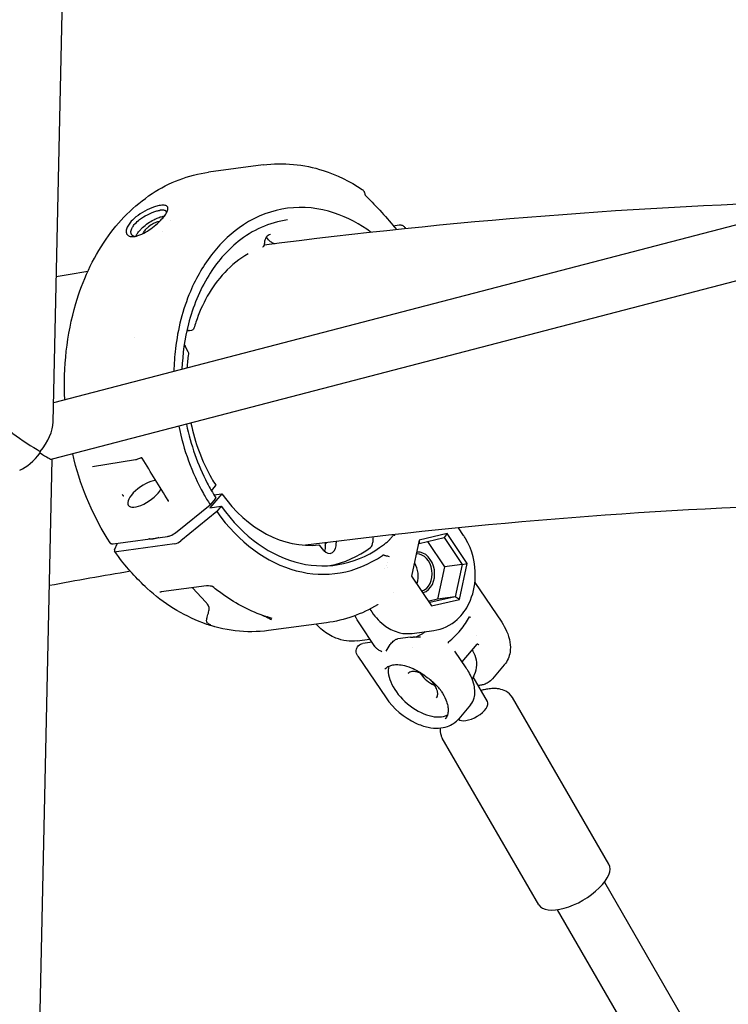
# Model space of a CAD drawing. Units: millimetres. Extents: x 217068 to 276468, y -4101 to 16899.
# Drawn here: x 270925 to 271134, y 2076 to 2366 of the extents above; entities that cross this region are included whole.
import ezdxf

# ---------------------------------------------------------------- set-up
doc = ezdxf.new("R2010")
doc.units = ezdxf.units.MM
doc.header["$LTSCALE"] = 15
doc.layers.add('P001', color=131, linetype='Continuous')

msp = doc.modelspace()

# ---------------------------------------------------------------- linework, layer by layer
at = {"layer": 'P001'}
for p, q in [((270935.07, 2247.43, 0), (270940.05, 2472.73, 0)), ((270996.82, 2323.04, 0), (270980.8, 2320.88, 0)), ((271174.55, 2315.47, 0), (270935.19, 2253.08, 0)), ((270969.5, 2306.56, 0), (270969.5, 2306.56, 0)), ((270967.28, 2303.53, 0), (270967.28, 2303.53, 0)), ((271035.09, 2305.16, 0), (271036.84, 2305.36, 0)), ((270997.57, 2301.86, 0), (270997.57, 2301.86, 0)), ((270998.43, 2300.97, 0), (270998.08, 2301.38, 0)), ((271178.59, 2299.98, 0), (270934.74, 2236.43, 0)), ((270975.78, 2274.33, 0), (270974.54, 2274.17, 0)), ((270959.09, 2272.14, 0), (270959.09, 2272.14, 0)), ((270973.91, 2269.65, 0), (270974.72, 2268.14, 0)), ((270973.91, 2269.65, 0), (270973.91, 2269.65, 0)), ((270974.72, 2268.14, 0), (270974.72, 2268.14, 0)), ((270930.98, 2062.49, 0), (270934.82, 2236.45, 0)), ((270960.53, 2236.7, 0), (270960.53, 2236.7, 0)), ((270959.3, 2236.27, 0), (270946.64, 2234.21, 0)), ((270981.66, 2227.12, 0), (270982.82, 2228.58, 0)), ((270984.64, 2226.29, 0), (270981.16, 2222.18, 0)), ((270982.78, 2224.91, 0), (270981.21, 2223.08, 0)), ((270982.34, 2225.99, 0), (270984.64, 2226.29, 0)), ((270971.52, 2215.16, 0), (270981.21, 2223.08, 0)), ((270981.16, 2222.18, 0), (270984.49, 2222.63, 0)), ((270984.49, 2222.63, 0), (270983.17, 2221.05, 0)), ((270983.17, 2221.05, 0), (270972.65, 2212.45, 0)), ((271055.78, 2214.04, 0), (271054.25, 2216.3, 0)), ((270952.69, 2211.6, 0), (270968.71, 2213.76, 0)), ((271042.67, 2211.7, 0), (271050.06, 2213.38, 0)), ((271050.96, 2214.55, 0), (271042.74, 2212.68, 0)), ((271050.96, 2214.55, 0), (271050.06, 2213.38, 0)), ((271050.06, 2213.38, 0), (271055.36, 2205.52, 0)), ((271056.86, 2205.8, 0), (271050.96, 2214.55, 0)), ((270953.16, 2209.83, 0), (270953.98, 2211.78, 0)), ((270970.78, 2211.52, 0), (270953.74, 2209.23, 0)), ((271014.64, 2209.62, 0), (271013.48, 2211.08, 0)), ((271029.07, 2212.13, 0), (271029.07, 2212.02, 0)), ((271042.74, 2212.68, 0), (271040.41, 2202.07, 0)), ((271042.74, 2212.68, 0), (271042.67, 2211.7, 0)), ((271045.14, 2212.26, 0), (271050.16, 2204.82, 0)), ((271033.09, 2205.19, 0), (271033.09, 2205.19, 0)), ((271033.39, 2206.21, 0), (271033.39, 2206.21, 0)), ((271033.5, 2204.54, 0), (271033.5, 2204.54, 0)), ((271050.16, 2204.82, 0), (271048.07, 2195.29, 0)), ((271055.36, 2205.52, 0), (271050.16, 2204.82, 0)), ((271055.36, 2205.52, 0), (271053.27, 2195.99, 0)), ((271054.53, 2195.19, 0), (271056.86, 2205.8, 0)), ((271055.36, 2205.52, 0), (271056.86, 2205.8, 0)), ((271032.61, 2204.35, 0), (271032.61, 2204.35, 0)), ((271040.41, 2202.07, 0), (271040.58, 2202.17, 0)), ((271040.41, 2202.07, 0), (271046.31, 2193.33, 0)), ((270980.12, 2199.19, 0), (270966.81, 2197.4, 0)), ((270976.07, 2198.64, 0), (270979.98, 2194.37, 0)), ((270981.99, 2198.97, 0), (270981.99, 2198.97, 0)), ((271059.08, 2200.15, 0), (271066.97, 2188.47, 0)), ((271035.14, 2197.3, 0), (271035.14, 2197.3, 0)), ((271053.27, 2195.99, 0), (271045.88, 2194.32, 0)), ((271053.27, 2195.99, 0), (271048.07, 2195.29, 0)), ((271054.53, 2195.19, 0), (271053.27, 2195.99, 0)), ((271048.07, 2195.29, 0), (271045.6, 2194.73, 0)), ((271046.31, 2193.33, 0), (271045.88, 2194.32, 0)), ((271046.31, 2193.33, 0), (271054.53, 2195.19, 0)), ((271028.21, 2192.38, 0), (271028.8, 2191.51, 0)), ((271015.45, 2188.32, 0), (270998.41, 2186.03, 0)), ((271029.68, 2181.36, 0), (271025.21, 2187.99, 0)), ((271040.64, 2185.21, 0), (271046.98, 2186.06, 0)), ((271059.66, 2184.51, 0), (271059.66, 2184.51, 0)), ((271024.51, 2183.04, 0), (271028.21, 2183.54, 0)), ((271028.85, 2182.59, 0), (271026.16, 2182.23, 0)), ((271040.16, 2184.11, 0), (271036.43, 2183.61, 0)), ((271055.34, 2176.82, 0), (271059.78, 2182.08, 0)), ((271059.84, 2182.12, 0), (271059.84, 2182.12, 0)), ((271024.67, 2178.55, 0), (271032.95, 2166.28, 0)), ((271040.7, 2180.92, 0), (271040.7, 2180.92, 0)), ((271056.5, 2175.11, 0), (271053.18, 2180.02, 0)), ((271067.72, 2175.93, 0), (271064.25, 2171.81, 0)), ((271045.09, 2172.29, 0), (271045.09, 2172.29, 0)), ((271062.8, 2165.18, 0), (271058.61, 2172.4, 0)), ((271057.82, 2164.21, 0), (271054.34, 2160.1, 0)), ((271098.49, 2117.29, 0), (271070.11, 2166.31, 0)), ((271077.89, 2105.37, 0), (271049.51, 2154.39, 0)), ((271097.15, 2112, 0), (271129.7, 2055.76, 0)), ((271113.1, 2052.5, 0), (271083.34, 2103.92, 0))]:
    msp.add_line(p, q, dxfattribs=at)
at = {"layer": 'P001', "elevation": 0}
for points in [[(270996.83, 2323.04, -0.11128), (271014.44, 2321.4, -0.067744), (271025.95, 2315.85)], [(270938.54, 2253.96, -0.084804), (270941.74, 2282.26, -0.079279), (270950.62, 2301.15, -0.096954), (270964.15, 2314.58, -0.112483), (270980.8, 2320.88)], [(271025.95, 2315.85), (271025.95, 2315.85, -0.00069), (271025.95, 2315.85)], [(271025.97, 2315.84), (271025.97, 2315.84, -0.081286), (271026.28, 2315.55)], [(271026.28, 2315.55, -0.038108), (271026.41, 2315.34, -0.027574), (271026.54, 2315.06, -0.013226), (271026.62, 2314.85, -0.016854), (271026.75, 2314.46)], [(271162.66, 2312.37), (271162.66, 2312.37, 0.025425), (270997.12, 2299.41)], [(271026.75, 2314.46, 0.113168), (271027.04, 2313.93, 0.013276), (271027.07, 2313.89)], [(271027.07, 2313.89), (271027.07, 2313.89, -0.027046), (271036.04, 2304)], [(270968.81, 2310.41, 0.129031), (270968.69, 2310.71, 0.107068), (270968.42, 2310.96, 0.076563), (270968.02, 2311.11, 0.050788), (270967.51, 2311.18, 0.028691), (270967.01, 2311.17, 0.030899), (270966.2, 2311.05, 0.030489), (270964.84, 2310.68, 0.088014), (270959.42, 2307.72, 0.038435), (270958.05, 2306.44, 0.042495), (270957.21, 2305.35, 0.032224), (270956.87, 2304.72, 0.039853), (270956.65, 2304.12, 0.051093), (270956.56, 2303.57, 0.078748), (270956.61, 2302.99)], [(270956.61, 2302.99, 0.174952), (270957.12, 2302.28, 0.063062), (270957.47, 2302.09, 0.053697), (270957.93, 2301.97, 0.047503), (270958.5, 2301.94, 0.040602), (270959.21, 2302.02, 0.031161), (270960.02, 2302.23, 0.030217), (270961.18, 2302.69, 0.039823), (270963.3, 2303.89, 0.058766), (270967.06, 2307.13, 0.029197), (270967.99, 2308.28, 0.02422), (270968.39, 2308.91, 0.034032), (270968.67, 2309.48, 0.033274), (270968.78, 2309.83, 0.091499), (270968.82, 2310.34, 0.016233), (270968.81, 2310.41)], [(270958.01, 2302.82, -0.057797), (270957.95, 2303.13, -0.048455), (270957.96, 2303.48, -0.050262), (270958.08, 2304, -0.049089), (270958.39, 2304.69, -0.053304), (270959.13, 2305.7, -0.045369), (270960.49, 2306.95, -0.090458), (270965.28, 2309.41, -0.027709), (270966.31, 2309.65, -0.009374), (270966.57, 2309.7)], [(270968.41, 2309.11, 0.171988), (270968.19, 2309.48, 0.061962), (270968.01, 2309.59, 0.047908), (270967.79, 2309.67, 0.040534), (270967.49, 2309.73, 0.030164), (270967.13, 2309.74, 0.016158), (270966.86, 2309.73, 0.014078), (270966.57, 2309.7)], [(270968.41, 2309.11, -0.028997), (270968.42, 2309.02, -0.015955), (270968.42, 2308.97)], [(271028.54, 2303.19, 0.079803), (271017.77, 2308.88, 0.232903), (270991.05, 2305.43, 0.0809), (270982.12, 2297.21, 0.068348), (270975.43, 2285.84, 0.071042), (270971.04, 2268.92, 0.023975), (270970.58, 2262.3)], [(270959.45, 2302.07, -0.049988), (270959.83, 2302.82, -0.044542), (270960.65, 2303.87, -0.021891), (270961.37, 2304.6, -0.06537), (270964.68, 2306.92, -0.026954), (270965.94, 2307.49, -0.040505), (270967.25, 2307.89, -0.017632), (270967.64, 2307.96)], [(270966.31, 2306.38, 0.038642), (270965.73, 2306.25, 0.02076), (270965.28, 2306.1, 0.03468), (270964.33, 2305.64, 0.054217), (270962.7, 2304.47, 0.044977), (270961.95, 2303.68, 0.039604), (270961.64, 2303.2, 0.039212), (270961.49, 2302.89, 0.009277), (270961.48, 2302.83)], [(270966.35, 2306.39), (270966.35, 2306.39, 0.003715), (270966.31, 2306.38)], [(270967.64, 2307.96), (270967.64, 2307.96, -0.006923), (270967.76, 2307.97)], [(271004, 2306.85, 0.137155), (270989.45, 2300.46, 0.085772), (270980.82, 2290.53, 0.075315), (270974.86, 2276.25, 0.053505), (270972.95, 2262.92)], [(271036.84, 2305.36, -0.036158), (271037.18, 2305.38, -0.046151), (271037.52, 2305.33, -0.159609), (271038.27, 2304.91, -0.005134), (271038.29, 2304.89)], [(271038.29, 2304.89), (271038.29, 2304.89, -0.002954), (271038.79, 2304.29)], [(270959, 2301.98, -0.03928), (270958.73, 2302.07, -0.119011), (270958.23, 2302.41, -0.107149), (270958.01, 2302.82)], [(270998.96, 2302.54, 0.119341), (270998.29, 2302.28, 0.072873), (270997.84, 2301.85, 0.059128), (270997.51, 2301.31, 0.067674), (270997.22, 2300.38, 0.041286), (270997.16, 2299.71)], [(270998.08, 2301.39), (270998.08, 2301.39, 0.040955), (270997.75, 2301.72)], [(271000.34, 2299.83, -0.044109), (271000.01, 2299.89, -0.035431), (270999.68, 2300.01, -0.04045), (270999.24, 2300.26, -0.070325), (270998.44, 2300.96)], [(270997.16, 2299.71, -0.154549), (270996.96, 2299.09, -0.109076), (270996.68, 2298.83, -0.010654), (270996.65, 2298.82)], [(270992.44, 2296.9, 0.076139), (270985.52, 2291.4, 0.059184), (270980.41, 2284.39, 0.047248), (270977.04, 2276.79, 0.00984), (270976.47, 2274.97)], [(270945.27, 2291.71), (270945.27, 2291.71, 0.001577), (270936.01, 2290.14)], [(270975.08, 2274.36, 0.090708), (270974.62, 2274.21, 0.055969), (270974.33, 2274.01)], [(270975.08, 2274.36), (270975.08, 2274.36, -0.000569), (270975.08, 2274.36)], [(270976.47, 2274.97, -0.166654), (270976.12, 2274.48, -0.111689), (270975.8, 2274.34, -0.010518), (270975.77, 2274.33)], [(270973.64, 2270.27, 0.038026), (270973.87, 2269.73, 0.00578), (270973.91, 2269.65)], [(270974.84, 2267.43), (270974.84, 2267.43, 0.018415), (270974.42, 2263.31)], [(270974.72, 2268.14, -0.093955), (270974.85, 2267.73, -0.06318), (270974.84, 2267.43)], [(270974.84, 2267.43), (270974.84, 2267.43, 0.000814), (270974.84, 2267.43)], [(270972.03, 2246.15, 0.076647), (270979.27, 2226.33, 0.015334), (270981.21, 2223.08)], [(270974.29, 2246.74, 0.070203), (270980.39, 2229.43, 0.021138), (270982.87, 2225.14)], [(270975.58, 2247.08, 0.077141), (270981.66, 2230.84, 0.01186), (270982.89, 2228.8)], [(270951.81, 2211.83, -0.080224), (270941.26, 2236.24, -0.005099), (270940.82, 2238.01)], [(270960.53, 2236.7, -0.034613), (270959.87, 2236.42, -0.026817), (270959.49, 2236.31, -0.016704), (270959.31, 2236.27)], [(270961.12, 2236.82, 0.05863), (270960.85, 2236.8, 0.047543), (270960.63, 2236.75, 0.0303), (270960.53, 2236.7)], [(270961.29, 2236.72, 0.078486), (270961.25, 2236.77, 0.088795), (270961.2, 2236.8, 0.034267), (270961.17, 2236.81, 0.036882), (270961.13, 2236.81, 0.005949), (270961.12, 2236.82)], [(270961.12, 2236.82), (270961.12, 2236.82, 0.001341), (270961.12, 2236.82)], [(270968.94, 2224.29), (270968.94, 2224.29, -0.008245), (270961.29, 2236.72)], [(270961.29, 2236.72), (270961.29, 2236.72, -0.001548), (270961.29, 2236.72)], [(270982.82, 2228.58, 0.027896), (270982.86, 2228.63, 0.033441), (270982.88, 2228.68, 0.038099), (270982.9, 2228.71, 0.049778), (270982.9, 2228.74, 0.057059), (270982.9, 2228.77, 0.100514), (270982.89, 2228.8)], [(270955.83, 2225.59, -0.018062), (270955.8, 2225.61, -0.016544), (270955.75, 2225.67, -0.008235), (270955.7, 2225.72, -0.00937), (270955.62, 2225.82, -0.018291), (270955.41, 2226.08)], [(270982.78, 2224.91, 0.021063), (270982.82, 2224.95, 0.020348), (270982.84, 2224.99, 0.018107), (270982.86, 2225.01, 0.049153), (270982.88, 2225.06, 0.049299), (270982.88, 2225.09, 0.06706), (270982.88, 2225.12, 0.09358), (270982.87, 2225.14)], [(270969, 2224, 0.038421), (270968.99, 2224.11, 0.022649), (270968.99, 2224.16, 0.032169), (270968.98, 2224.22, 0.042694), (270968.96, 2224.27, 0.024837), (270968.94, 2224.29)], [(270968.94, 2224.29), (270968.94, 2224.29, 0.002251), (270968.94, 2224.29)], [(271166.12, 2223.33), (271166.12, 2223.33, 0.025459), (271009.28, 2211.14)], [(270966.13, 2213.41, -0.023254), (270965.26, 2213.14, -0.025004), (270964.57, 2213, -0.022222), (270964.12, 2212.95, -0.027346), (270963.72, 2212.95, -0.03396), (270963.37, 2212.99, -0.016347), (270963.24, 2213.02)], [(270968.71, 2213.76, 0.02652), (270969.01, 2213.81, 0.022885), (270969.36, 2213.92, 0.027195), (270969.93, 2214.15, 0.060708), (270971.52, 2215.16)], [(271029.13, 2213.59), (271029.13, 2213.59, 0.014052), (271029.07, 2212.13)], [(271033.98, 2212.76, 0.010864), (271034.52, 2213.39, 0.002435), (271034.77, 2213.69, 0.000319), (271035.09, 2214.1, -0.000592), (271035.25, 2214.29)], [(271035.49, 2214.32, 0.01138), (271035.41, 2214.05, 0.00515), (271035.38, 2213.94, -0.003579), (271035.37, 2213.9, -0.012616), (271035.37, 2213.89, -0.041331), (271035.37, 2213.89, -0.023681), (271035.37, 2213.88)], [(271046.98, 2186.06, 0.153014), (271053.89, 2189.34, 0.096673), (271057.37, 2194.08, 0.104578), (271059.21, 2201.84, 0.1411), (271056.35, 2213.14, 0.014283), (271055.78, 2214.04)], [(270951.81, 2211.83, 0.102724), (270951.93, 2211.7, 0.058542), (270952.06, 2211.64, 0.047889), (270952.21, 2211.6, 0.021711), (270952.31, 2211.59, 0.027078), (270952.47, 2211.58, 0.0271), (270952.69, 2211.6)], [(271015.09, 2211.15, -0.055575), (271015.03, 2210.16, -0.046209), (271014.85, 2209.51, -0.007672), (271014.81, 2209.42)], [(271015.09, 2211.16), (271015.09, 2211.16, -0.288949), (271015.53, 2211.94)], [(271032.93, 2211.81, 0.004055), (271032.67, 2211.62, 0.003492), (271032.51, 2211.5)], [(271032.93, 2211.81, 0.011567), (271033.14, 2211.97, 0.035194), (271033.98, 2212.76)], [(270998.41, 2186.03, -0.12351), (270979.13, 2188.29, -0.095673), (270962.74, 2198.44, -0.049302), (270954.25, 2207.86, -0.006644), (270953.15, 2209.37)], [(271032.32, 2208.25, 0.102038), (271032.18, 2208.26, 0.038169), (271032.11, 2208.25, 0.037563), (271032.03, 2208.22, 0.034331), (271031.95, 2208.17, 0.012221), (271031.91, 2208.15)], [(271032.32, 2208.25, 0.00398), (271032.46, 2208.21, 0.003421), (271032.81, 2208.11, 0.003504), (271033.12, 2208.03, 0.004988), (271033.34, 2207.98, 0.019969), (271033.9, 2207.87)], [(270957.79, 2203.47), (270957.79, 2203.47, 0.004345), (270934, 2199.27)], [(270981.99, 2198.97, 0.019681), (270981.64, 2199.06, 0.038216), (270980.76, 2199.2, 0.02364), (270980.38, 2199.21, 0.021369), (270980.16, 2199.19, 0.004966), (270980.12, 2199.19)], [(270997.54, 2190.19, -0.071461), (270985.17, 2196.54, -0.018222), (270981.95, 2198.98)], [(270966.44, 2197.3), (270966.44, 2197.3, -0.000381), (270966.45, 2197.3)], [(270966.8, 2197.4, 0.024985), (270966.64, 2197.37, 0.027746), (270966.52, 2197.33, 0.023346), (270966.46, 2197.31, 0.005889), (270966.45, 2197.3)], [(270966.81, 2197.4), (270966.81, 2197.4, 0.000563), (270966.81, 2197.4)], [(270980.96, 2192.42, 0.047952), (270980.97, 2192.58, 0.041756), (270980.95, 2192.76, 0.038578), (270980.88, 2193, 0.022233), (270980.8, 2193.2, 0.02681), (270980.63, 2193.51, 0.028089), (270980.29, 2194, 0.015513), (270979.98, 2194.37)], [(271030.43, 2193.61), (271030.43, 2193.61, -0.101759), (271015.45, 2188.32)], [(271030.56, 2193.67, 0.009387), (271030.56, 2193.67, 0.008499), (271030.55, 2193.66, 0.030224), (271030.51, 2193.65, 0.021072), (271030.47, 2193.63, 0.00855), (271030.45, 2193.63)], [(270981.05, 2187.82, -0.047218), (270980.65, 2188.08, -0.060128), (270980.41, 2188.33, -0.120597), (270980.23, 2188.75, -0.043078), (270980.21, 2188.99, -0.032332), (270980.22, 2189.25, -0.01215), (270980.25, 2189.4, -0.014096), (270980.3, 2189.66, -0.007137), (270980.38, 2189.96, -0.002077), (270980.58, 2190.72, 0.004856), (270980.71, 2191.19, 0.023971), (270980.96, 2192.42)], [(270999.32, 2189.18, 0.012757), (270999.15, 2189.27, 0.005621), (270998.9, 2189.41, 0.003685), (270998.56, 2189.57, 0.002879), (270997.95, 2189.87, 0.001066), (270996.47, 2190.57)], [(270997.61, 2190.17), (270997.61, 2190.17, -0.000547), (270997.55, 2190.19)], [(270998.14, 2190.07, -0.001133), (270998.33, 2189.99, -0.002399), (270998.44, 2189.95, -0.006468), (270998.52, 2189.92, -0.010687), (270998.55, 2189.9, -0.027208), (270998.57, 2189.89, -0.040931), (270998.57, 2189.89, -0.143164), (270998.58, 2189.89, -0.19637), (270998.58, 2189.88, -0.203015), (270998.57, 2189.88, -0.051256), (270998.57, 2189.88, -0.027705), (270998.55, 2189.88, -0.013787), (270998.53, 2189.89, -0.007336), (270998.49, 2189.9, -0.00682), (270998.41, 2189.92, -0.005201), (270998.28, 2189.95, -0.007351), (270998, 2190.04, -0.002522), (270997.87, 2190.08)], [(270999.43, 2189.6, -0.008415), (270998.34, 2189.99, -0.002495), (270997.96, 2190.14)], [(271025.21, 2187.99), (271025.21, 2187.99, -0.038339), (271023.83, 2190.43)], [(271028.8, 2191.51, 0.092771), (271032.88, 2187.28, 0.094807), (271036.98, 2185.4, 0.091659), (271040.64, 2185.21)], [(271051.29, 2182.71, 0.057612), (271054.88, 2186.19, 0.045008), (271057.52, 2190.08)], [(271057.52, 2190.08, -0.053821), (271057.53, 2190.09, -0.110883), (271057.54, 2190.1, -0.087631), (271057.55, 2190.1, -0.052857), (271057.56, 2190.1, -0.049182), (271057.58, 2190.1, -0.027544), (271057.59, 2190.09, -0.023882), (271057.6, 2190.08, -0.014599), (271057.61, 2190.08)], [(271057.61, 2190.08, -0.006771), (271057.77, 2189.96, -0.001147), (271057.8, 2189.94)], [(270980.62, 2187.81, 0.005591), (270981.05, 2187.68, 0.003304), (270981.19, 2187.64, 0.005011), (270981.29, 2187.61, 0.008486), (270981.37, 2187.59, 0.013953), (270981.41, 2187.58, 0.033295), (270981.44, 2187.58, 0.043697), (270981.45, 2187.58, 0.113153), (270981.46, 2187.58, 0.270346), (270981.46, 2187.59, 0.141831), (270981.46, 2187.59, 0.047993), (270981.45, 2187.6, 0.023161), (270981.44, 2187.6, 0.020608), (270981.41, 2187.62, 0.008815), (270981.37, 2187.65, 0.004179), (270981.32, 2187.68, 0.002591), (270981.2, 2187.74, 0.000682), (270981.05, 2187.82)], [(270980.86, 2187.73), (270980.86, 2187.73, 0.012386), (270982.39, 2187.31)], [(271024.51, 2183.04, -0.12825), (271018.18, 2183.84, -0.080157), (271014.24, 2186.19, -0.038462), (271012.46, 2187.92)], [(271066.97, 2188.47, -0.042721), (271068.4, 2185.91, -0.068369), (271069.4, 2182.59, -0.076651), (271069.41, 2179.69, -0.137248), (271067.72, 2175.93)], [(271024.67, 2178.56, -0.073382), (271024.29, 2179.33, -0.383904), (271025.48, 2182.03, -0.062356), (271026.05, 2182.21)], [(271031.69, 2179.83, -0.045528), (271030.72, 2180.37, -0.048197), (271030.04, 2180.93, -0.033005), (271029.76, 2181.25, -0.013009), (271029.68, 2181.36)], [(271033.02, 2180.01, -0.051936), (271034.2, 2181.93, -0.04693), (271035.06, 2182.88, -0.038694), (271035.56, 2183.26, -0.039717), (271035.95, 2183.47, -0.056779), (271036.35, 2183.6, -0.01214), (271036.43, 2183.61)], [(271040.16, 2184.11, -0.035251), (271040.56, 2184.14, -0.025992), (271040.91, 2184.12, -0.00336), (271040.96, 2184.11)], [(271040.16, 2184.11), (271040.16, 2184.11, 0.000851), (271040.16, 2184.11)], [(271043.14, 2184.12), (271043.14, 2184.12, -0.064751), (271040.96, 2184.11)], [(271051.29, 2182.6, -0.020627), (271051.28, 2182.62, -0.019092), (271051.28, 2182.64, -0.018245), (271051.27, 2182.65, -0.042638), (271051.27, 2182.67, -0.055703), (271051.28, 2182.68, -0.165567), (271051.29, 2182.71)], [(271051.37, 2182.34), (271051.37, 2182.34, 0.012077), (271051.29, 2182.6)], [(271059.93, 2182.06, 0.046576), (271059.89, 2182.08, 0.059253), (271059.85, 2182.1, 0.039255), (271059.83, 2182.1, 0.061424), (271059.82, 2182.1, 0.021085), (271059.81, 2182.09, 0.066003), (271059.79, 2182.08, 0.035819), (271059.78, 2182.07, 0.010187), (271059.78, 2182.07)], [(271059.93, 2182.06, 0.003015), (271059.99, 2182.02, 0.001497), (271060.06, 2181.98, -0.000627), (271060.16, 2181.91, -0.000654), (271060.2, 2181.89)], [(271024.67, 2178.55), (271024.67, 2178.55, -0.000418), (271024.67, 2178.55)], [(271058.32, 2180.32, -0.040878), (271059.03, 2178.83, -0.203529), (271058.9, 2172.99, -0.039984), (271058.26, 2171.81)], [(271058.31, 2180.33), (271058.31, 2180.33, -0.000422), (271058.32, 2180.32)], [(271032.61, 2174.66, -0.114501), (271033.88, 2175.6, -0.060399), (271034.97, 2175.93, -0.055072), (271036.46, 2176.02, -0.048945), (271038.37, 2175.74, -0.047629), (271040.92, 2174.85, -0.063759), (271045.07, 2172.26)], [(271044.36, 2172.81, 0.052329), (271042.77, 2173.61, 0.049042), (271041.64, 2173.92, 0.045754), (271040.88, 2173.98, 0.057269), (271040.25, 2173.9, 0.08903), (271039.66, 2173.63, 0.064601), (271039.39, 2173.39)], [(271043.04, 2173.51, 0.062463), (271044.5, 2171.76, 0.063633), (271046.54, 2170.27, 0.025095), (271047.3, 2169.9)], [(271057.82, 2164.21, 0.111641), (271058.86, 2166.24, 0.067428), (271059.07, 2168.02, 0.053748), (271058.84, 2169.98, 0.049874), (271058, 2172.43, 0.031694), (271056.99, 2174.34, 0.011468), (271056.5, 2175.11)], [(271049.16, 2168.25, 0.035858), (271048.2, 2169.47, 0.027596), (271046.91, 2170.73, 0.005428), (271046.5, 2171.09, 0.004401), (271045.93, 2171.56, 0.001438), (271045.07, 2172.26)], [(271045.07, 2172.26), (271045.07, 2172.26, 0.020311), (271045.07, 2172.26)], [(271047.79, 2166.29, 0.10862), (271048.08, 2166.85, 0.057672), (271048.16, 2167.31, 0.048092), (271048.13, 2167.86, 0.04993), (271047.92, 2168.65, 0.055376), (271047.3, 2169.91, 0.057973), (271045.97, 2171.52)], [(271064.25, 2171.81, -0.083583), (271062.96, 2170.74, -0.056354), (271061.77, 2170.2, -0.037983), (271060.72, 2169.95, -0.019818), (271060.08, 2169.87)], [(271049.16, 2168.25, -0.053802), (271050.57, 2165.64, -0.048076), (271051.09, 2163.89, -0.055409), (271051.21, 2162.44, -0.069332), (271051, 2161.19, -0.097208), (271050.36, 2160.03)], [(271070.11, 2166.31, 0.138194), (271068.15, 2168.2, 0.079104), (271066.24, 2168.85, 0.032576), (271065.2, 2168.97, 0.035478), (271063.69, 2168.94, 0.029412), (271062.17, 2168.71, 0.019864), (271060.93, 2168.4)], [(271032.95, 2166.28, 0.13241), (271041.71, 2158.82, 0.057666), (271045.37, 2157.59, 0.062229), (271048.38, 2157.34, 0.072204), (271051.02, 2157.84, 0.133616), (271054.34, 2160.1)], [(271048.88, 2157.38, 0.105599), (271049.14, 2155.21, 0.048014), (271049.51, 2154.39)]]:
    msp.add_lwpolyline(points, format="xyb", dxfattribs=at)
at = {"layer": 'P001'}
for centre, major_axis, ratio, start_param, end_param in [((270926.96, 2242.67, 0), (-7.86, 5.31), 0.108922, 0.070012, 2.227712), ((270926.96, 2242.67, 0), (6.69, 8.46), 0.541962, 4.676871, 5.660764), ((270926.96, 2242.67, 0), (-6.38, -9.44), 0.531778, 0.690372, 1.464853), ((270926.96, 2242.67, 0), (2.6, -7.59), 0.460207, 0.808975, 0.878363), ((270926.96, 2242.67, 0), (7.84, -6.2), 0.094762, -0.914918, -0.07145), ((270962.09, 2226.29, 0), (-4.92, -3.43), 0.403867, -2.501909, 2.459308), ((271007.94, 2255.92, 0), (6, -44.6), 0.739904, -0.947733, -0.022982), ((271011.27, 2256.37, 0), (6.86, -51.04), 0.739904, -0.951942, 0.40665), ((271011.27, 2256.37, 0), (7.19, -53.5), 0.739904, -0.953281, 0.358864), ((270971.85, 2212.79, 0), (-1.66, -1.12), 0.374094, 0.646935, 1.813351), ((271013.23, 2210.74, 0), (-0.067, 0.496), 0.739904, -0.893806, -0.022982), ((271016.1, 2211.71, 0), (0.4, -2.97), 0.739904, -0.893806, 1.531967), ((271007.94, 2255.92, 0), (6.86, -51.04), 0.739904, 0.04415, 0.381512), ((271018.69, 2211.92, 0), (-0.067, 0.496), 0.739904, 0.606056, 1.531967), ((271027.58, 2212.21, 0), (-0.27, 1.98), 0.739904, 3.523104, 4.516715), ((270954.81, 2210.49, 0), (-1.66, -1.12), 0.374088, -0.519487, 0.646929), ((271042.44, 2203.11, 0), (0.73, -5.45), 0.739904, 0.098727, 3.073359), ((271042.78, 2203.16, 0), (-0.8, 5.95), 0.739904, 3.213273, 6.254574), ((271038.31, 2202.56, 0), (-0.73, 5.45), 0.739904, 4.121423, 5.25524), ((271037, 2201.96, 0), (-2.47, 18.34), 0.739904, 3.283825, 3.535488), ((271043.32, 2169.52, 0), (-8.78, 7.42), 0.55899, 0.240108, 2.924359), ((271058.47, 2162.67, 0), (-4.33, -2.5), 0.447883, 0.090619, 3.141593), ((271088.19, 2111.33, 0), (-10.3, -5.96), 0.447883, 0, 3.141593)]:
    msp.add_ellipse(centre, major_axis=major_axis, ratio=ratio, start_param=start_param, end_param=end_param, dxfattribs=at)

doc.saveas('drawing.dxf')
